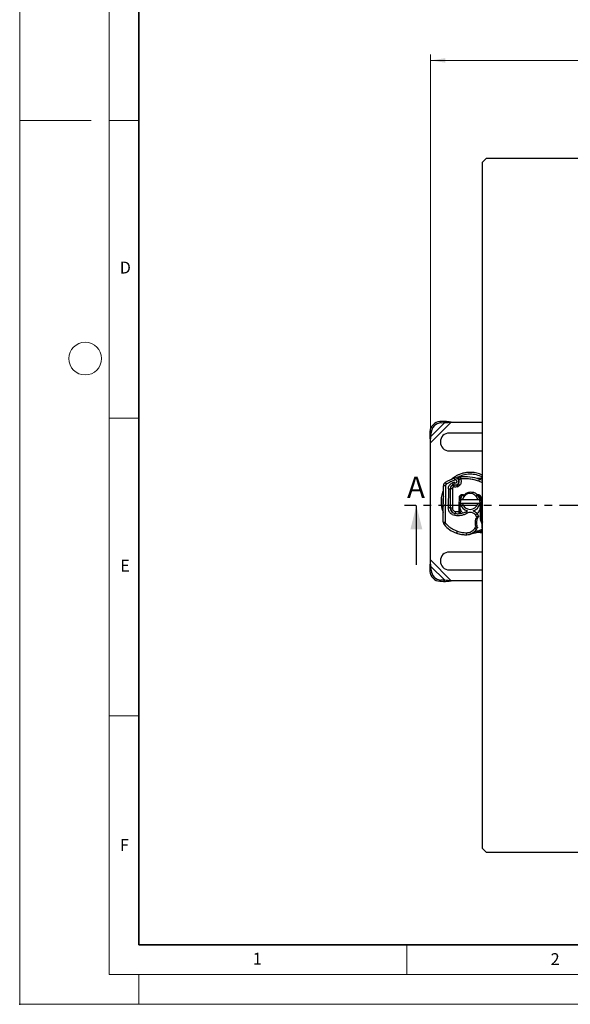
# Model space of a CAD drawing. Units: millimetres. Extents: x 0 to 420, y 0 to 297.
# Drawn here: x 0 to 92, y 0 to 165 of the extents above; entities that cross this region are included whole.
import ezdxf

# ---------------------------------------------------------------- set-up
doc = ezdxf.new("R2010")
doc.units = ezdxf.units.MM
doc.header["$PDSIZE"] = -1
doc.linetypes.add('CENTER', pattern=[10.16, 6.35, -1.27, 1.27, -1.27])
doc.styles.add('SLDTEXTSTYLE0', font='TXT', dxfattribs={"width": 0.605})
doc.dimstyles.new('SLDDIMSTYLE0', dxfattribs={"dimtxt": 2.568319, "dimasz": 2.5, "dimexe": 0, "dimexo": 0.0625, "dimgap": 0.64208, "dimtad": 1, "dimdec": 1, "dimlfac": 3, "dimrnd": 1e-09, "dimzin": 12, "dimdsep": 46, "dimtxsty": 'SLDTEXTSTYLE0', "dimsah": 1, "dimcen": 0.09, "dimadec": 0, "dimazin": 3, "dimtfac": 1, "dimtdec": 1, "dimtofl": 0, "dimtmove": 0, "dimatfit": 3, "dimfxl": 0, "dimfrac": 2, "dimtolj": 1, "dimtzin": 12, "dimarcsym": 0})

# ---------------------------------------------------------------- blocks, each defined once
blk = doc.blocks.new('_D_1')
at = {"color": 7, "linetype": 'Continuous', "lineweight": 0}
for p, q in [((68.98, 94.63), (68.98, 159.61)), ((194.4, 141.8), (194.4, 159.61)), ((68.98, 158.61), (194.4, 158.61))]:
    blk.add_line(p, q, dxfattribs=at)
at = {"color": 7, "linetype": 'Continuous', "lineweight": 18}
for centre, start, end in [((131.22, 160.58), 153.4349, 206.5651), ((132.15, 160.58), 333.4349, 26.5651)]:
    blk.add_arc(centre, 4.41, start, end, dxfattribs=at)
for points in [[(68.98, 158.61), (71.48, 158.23), (71.48, 158.98)], [(194.4, 158.61), (191.9, 158.98), (191.9, 158.23)]]:
    blk.add_solid(points, dxfattribs=at)
at = {"color": 7, "linetype": 'Continuous', "lineweight": 18, "insert": (127.28, 162.02), "char_height": 2.646, "attachment_point": 1, "style": 'SLDTEXTSTYLE0'}
blk.add_mtext('376.2', dxfattribs=at)

msp = doc.modelspace()

# ---------------------------------------------------------------- linework, layer by layer
at = {"color": 7, "linetype": 'Continuous', "lineweight": 18}
for p, q in [((0, 0), (0, 297)), ((15, 292), (15, 5)), ((12, 148.5), (0, 148.5)), ((15, 148.5), (20, 148.5)), ((15, 98.5), (20, 98.5)), ((15, 48.5), (20, 48.5)), ((65, 10), (65, 5)), ((15, 5), (415, 5)), ((20, 5), (20, 0)), ((0, 0), (420, 0))]:
    msp.add_line(p, q, dxfattribs=at)
at = {"color": 7, "linetype": 'Continuous', "lineweight": 35}
for p, q in [((20, 287), (20, 10)), ((20, 10), (415, 10))]:
    msp.add_line(p, q, dxfattribs=at)
at = {"color": 7, "linetype": 'Continuous', "lineweight": 25}
for p, q in [((77.7309, 141.4956), (78.3975, 142.1623)), ((77.7309, 26.1623), (77.7309, 141.4956)), ((78.3975, 142.1623), (193.7309, 142.1623)), ((68.9809, 94.3252), (72.4846, 97.8289)), ((69.068, 95.4085), (71.4013, 97.7418)), ((71.2021, 97.941), (70.5667, 97.9098)), ((70.5667, 97.9098), (70.7659, 97.7106)), ((70.7659, 97.7106), (71.4013, 97.7418)), ((71.4013, 97.7418), (71.2021, 97.941)), ((72.4846, 97.8289), (77.7309, 97.8289)), ((68.9, 96.2431), (68.8688, 95.6077)), ((69.0992, 96.0439), (68.9, 96.2431)), ((69.068, 95.4085), (69.0992, 96.0439)), ((77.7309, 95.9956), (72.1475, 95.9956)), ((68.8688, 95.6077), (69.068, 95.4085)), ((68.9809, 74.666), (68.9809, 94.3252)), ((72.1475, 92.9956), (77.7309, 92.9956)), ((72.9875, 87.727), (72.5944, 87.5598)), ((73.1163, 88.095), (73.0053, 88.4093)), ((73.8088, 87.9302), (73.7482, 88.1322)), ((76.848, 88.3459), (76.8871, 88.3376)), ((77.181, 88.3677), (76.8497, 88.3458)), ((77.181, 88.3677), (76.8497, 88.3458)), ((76.8857, 88.3329), (76.8871, 88.3376)), ((77.238, 88.3275), (76.8871, 88.3376)), ((77.092, 87.9145), (77.2031, 88.2287)), ((77.7309, 87.6133), (77.092, 87.9145)), ((77.6624, 88.4692), (77.1516, 88.3619)), ((77.2031, 88.2287), (77.238, 88.3275)), ((77.73, 88.3628), (77.238, 88.3275)), ((77.7309, 88.4827), (77.6624, 88.4692)), ((77.729, 88.472), (77.6624, 88.4692)), ((77.7309, 88.4816), (77.6706, 88.471)), ((71.1314, 81.0399), (71.1624, 87.1149)), ((71.4958, 87.1132), (71.1624, 87.1149)), ((71.4958, 87.1132), (71.4647, 81.0382)), ((71.4788, 87.6787), (71.6539, 87.3951)), ((71.9933, 86.6265), (71.977, 83.4477)), ((71.9933, 86.6265), (72.3266, 86.6248)), ((72.3266, 86.6248), (72.3104, 83.446)), ((72.3309, 83.4289), (72.3309, 86.6077)), ((72.6642, 86.6077), (72.3309, 86.6077)), ((72.5944, 87.5598), (72.7338, 87.257)), ((72.6642, 86.6077), (72.6642, 83.4289)), ((72.7233, 87.2153), (72.8744, 87.2835)), ((72.7233, 87.2153), (72.8604, 86.9115)), ((72.8604, 86.9115), (72.9319, 86.9438)), ((73.3669, 87.282), (73.5187, 87.3335)), ((73.3669, 87.282), (73.474, 86.9663)), ((73.474, 86.9663), (73.6258, 87.0178)), ((73.5187, 87.3335), (73.6258, 87.0178)), ((73.9327, 87.2332), (73.6722, 87.4412)), ((73.799, 83.7363), (73.8574, 85.1943)), ((74.0239, 85.1876), (73.8574, 85.1943)), ((74.0239, 85.1876), (73.9656, 83.7296)), ((74.0083, 84.7965), (74.0146, 84.8289)), ((74.0146, 84.8289), (74.3566, 84.8289)), ((74.3566, 84.8289), (76.9385, 84.8289)), ((74.4889, 85.6566), (74.4449, 85.4958)), ((74.4449, 85.4958), (74.6678, 85.4722)), ((74.4889, 85.6566), (74.6401, 85.5864)), ((74.6773, 85.4816), (74.6401, 85.5864)), ((74.6678, 85.4722), (74.6773, 85.4816)), ((76.7318, 85.4641), (76.8749, 85.6703)), ((76.8475, 85.4951), (76.7318, 85.4641)), ((76.9385, 84.8289), (77.2805, 84.8289)), ((77.4377, 85.1943), (77.2712, 85.1876)), ((77.3295, 83.7296), (77.2712, 85.1876)), ((77.2805, 84.8289), (77.2868, 84.7965)), ((77.4377, 85.1943), (77.4961, 83.7363)), ((66.6253, 73.8249), (66.6253, 83.8249)), ((72.3104, 83.446), (71.977, 83.4477)), ((72.3309, 83.4289), (72.6642, 83.4289)), ((72.3309, 83.2394), (72.3309, 83.4289)), ((73.194, 82.8041), (73.1396, 82.4753)), ((73.194, 82.8041), (73.7975, 82.7845)), ((73.7975, 83.6623), (73.799, 83.7363)), ((73.7975, 82.8073), (73.7975, 83.6623)), ((73.9642, 83.6623), (73.7975, 83.6623)), ((73.7975, 82.7845), (73.7975, 82.8073)), ((73.7975, 82.8073), (73.9642, 82.8073)), ((73.7975, 82.7845), (73.9642, 82.7956)), ((73.799, 83.7363), (73.9656, 83.7296)), ((73.9642, 82.8073), (73.9642, 83.6623)), ((73.9642, 82.7956), (73.9642, 82.8073)), ((74.3566, 84.1623), (74.0146, 84.1623)), ((76.9385, 84.1623), (74.3566, 84.1623)), ((75.0945, 82.4876), (74.9275, 82.7761)), ((77.2805, 84.1623), (76.9385, 84.1623)), ((77.3295, 83.7296), (77.4961, 83.7363)), ((77.3309, 83.6623), (77.3309, 81.6399)), ((77.4975, 83.6623), (77.3309, 83.6623)), ((77.4961, 83.7363), (77.4975, 83.6623)), ((77.4975, 83.6623), (77.4975, 81.5238)), ((72.6642, 82.6777), (72.6642, 82.6986)), ((73.0857, 82.1266), (73.1419, 82.4552)), ((73.6309, 82.4174), (73.6309, 82.4406)), ((73.7987, 82.4498), (73.9642, 82.6362)), ((73.9642, 82.6362), (73.9642, 82.4433)), ((76.5613, 82.2415), (76.8133, 82.4597)), ((76.7918, 81.8623), (76.5613, 82.2415)), ((77.3309, 81.6399), (77.4975, 81.5238)), ((77.3309, 81.6399), (77.4195, 81.3321)), ((77.4195, 81.3321), (77.4975, 81.5238)), ((77.4975, 81.5238), (77.7309, 81.0287)), ((71.1314, 81.0399), (71.4647, 81.0382)), ((71.5418, 80.8233), (71.2855, 80.6102)), ((73.472, 79.4941), (73.3643, 79.1786)), ((76.426, 79.9708), (76.6285, 80.3218)), ((76.7013, 79.7828), (76.426, 79.9708)), ((77.627, 80.0329), (77.7343, 80.0818)), ((77.7309, 79.7312), (77.6645, 79.7776)), ((77.6845, 80.1025), (77.6806, 80.0021)), ((77.7309, 79.9997), (77.6806, 80.0021)), ((77.7309, 80.1011), (77.6845, 80.1025)), ((77.6846, 80.3879), (77.7309, 80.3892)), ((73.5135, 79.1221), (73.3226, 79.1931)), ((73.5135, 79.1221), (73.5157, 79.1295)), ((75.0957, 78.9114), (75.088, 79.2446)), ((75.1059, 78.9116), (75.106, 78.9086)), ((77.3112, 79.3628), (76.8737, 79.3262)), ((76.8982, 79.3326), (76.8753, 79.3267)), ((76.961, 79.3264), (77.2214, 79.3269)), ((72.4846, 71.1623), (68.9809, 74.666)), ((77.7309, 75.9956), (72.1475, 75.9956)), ((69.068, 73.5827), (68.8688, 73.3835)), ((68.8688, 73.3835), (68.9, 72.7481)), ((68.9, 72.7481), (69.0992, 72.9473)), ((71.4013, 71.2494), (69.068, 73.5827)), ((69.0992, 72.9473), (69.068, 73.5827)), ((72.1475, 72.9956), (77.7309, 72.9956)), ((70.7659, 71.2806), (70.5667, 71.0814)), ((71.4013, 71.2494), (70.7659, 71.2806)), ((71.2021, 71.0502), (71.4013, 71.2494)), ((77.7309, 71.1623), (72.4846, 71.1623)), ((70.5667, 71.0814), (71.2021, 71.0502)), ((78.3975, 25.4956), (77.7309, 26.1623)), ((193.7309, 25.4956), (78.3975, 25.4956))]:
    msp.add_line(p, q, dxfattribs=at)
at = {"color": 7, "linetype": 'CENTER', "lineweight": 25}
msp.add_line((198.6257, 83.8249), (64.6253, 83.8249), dxfattribs=at)
at = {"color": 7, "linetype": 'Continuous', "lineweight": 25, "flags": 128}
for points in [[(74.0146, 84.1623), (73.9999, 84.2449), (73.9895, 84.3267)], [(74.9275, 82.7761), (75.1618, 82.886), (75.1852, 82.8944)], [(77.3056, 84.3267), (77.2952, 84.2449), (77.2805, 84.1623)]]:
    msp.add_lwpolyline(points, dxfattribs=at)
at = {"color": 7, "linetype": 'Continuous', "lineweight": 18}
msp.add_circle((11, 108.5), 2.75, dxfattribs=at)
at = {"color": 7, "linetype": 'Continuous', "lineweight": 25}
for centre, radius, start, end in [((70.6809, 96.1289), 1.7846, 93.671152, 176.328848), ((70.8802, 95.9297), 1.7846, 93.671152, 176.328848), ((72.1475, 94.4956), 1.5, 90, 270), ((75.6475, 80.9289), 7.9333, 109.454179, 121.700174), ((73.1996, 87.8593), 0.5833, 242.273526, 109.454179), ((75.6475, 84.4956), 4.5856, 90, 120.808146), ((73.1642, 87.8467), 0.65, 321.398791, 26.051743), ((74.7587, 81.3148), 7.3333, 70.528995, 95.82991), ((75.6475, 84.4956), 4.5856, 62.978804, 90), ((75.6475, 83.8289), 4.6667, 63.485225, 70.528995), ((71.8291, 87.1115), 0.6667, 121.700174, 179.707116), ((73.0266, 86.6212), 0.7, 114.723179, 179.707116), ((72.9975, 86.6077), 0.6667, 114.291063, 180), ((75.6475, 80.9289), 6.9667, 112.975359, 114.723179), ((73.1645, 87.879), 0.6304, 250.068623, 288.730206), ((73.4117, 87.6491), 0.3333, 288.730206, 321.398791), ((75.6475, 84.4956), 4.5856, 168.517405, 190.896826), ((75.6475, 84.4956), 1.6667, 142.114892, 168.463041), ((74.357, 85.1743), 0.3333, 74.700614, 177.707557), ((75.6475, 84.4956), 1.3333, 14.477512, 165.522488), ((76.9381, 85.1743), 0.3333, 2.292443, 105.763757), ((75.6475, 84.4956), 1.6667, 11.536959, 37.306962), ((73.3104, 83.4409), 1, 179.707116, 260.301544), ((73.2975, 83.4289), 0.9667, 180, 260.594428), ((73.5911, 85.0838), 2.6667, 260.301544, 300.074294), ((75.6475, 83.6623), 1.6833, 177.707557, 180), ((75.6475, 84.4956), 1.6667, 191.536959, 253.89326), ((75.6475, 84.4956), 1.3333, 194.477512, 345.522488), ((75.6475, 84.4956), 1.6667, 287.306395, 348.463041), ((75.6791, 81.478), 1.5, 40.876551, 71.972492), ((75.6475, 83.6623), 1.6833, 360, 2.292443), ((73.5699, 85.0732), 2.6333, 260.594428, 274.984532), ((78.3808, 80.915), 1.6833, 149.197194, 198.699754), ((75.5531, 81.369), 1.6667, 25.976067, 40.876551), ((75.6687, 80.3313), 2.0167, 1.608611, 29.753211), ((71.798, 81.0365), 0.6667, 179.707116, 219.75692), ((74.8731, 83.5946), 4.6667, 219.75692, 251.135988), ((71.798, 81.0365), 0.3333, 179.707116, 219.75692), ((75.0498, 80.9109), 2, 271.315727, 325.666265), ((74.224, 81.4749), 3, 325.666265, 331.386957), ((75.6475, 83.8289), 4.6667, 285.233118, 296.514775), ((72.6699, 80.247), 5.0167, 358.348676, 1.608611), ((74.9809, 83.9101), 5, 251.135988, 271.315727), ((74.9656, 83.9066), 5, 253.116259, 271.608611), ((75.0499, 80.9078), 2, 271.608611, 295.790229), ((75.6475, 83.8289), 4.6667, 277.172778, 285.233118), ((72.1475, 74.4956), 1.5, 90, 270), ((70.8802, 73.0616), 1.7846, 183.671152, 266.328848), ((70.6809, 72.8623), 1.7846, 183.671152, 266.328848)]:
    msp.add_arc(centre, radius, start, end, dxfattribs=at)
for points in [[(72.4846, 97.8289), (72.2666, 97.8519), (71.8307, 97.8977), (71.4116, 97.9266), (71.2021, 97.941)], [(71.4013, 97.7418), (71.5789, 97.7594), (71.9339, 97.7945), (72.301, 97.8174), (72.4846, 97.8289)], [(68.8688, 95.6077), (68.8832, 95.3982), (68.9121, 94.9792), (68.958, 94.5432), (68.9809, 94.3252)], [(68.9809, 94.3252), (68.9924, 94.5088), (69.0154, 94.8759), (69.0505, 95.231), (69.068, 95.4085)], [(73.1163, 88.095), (72.8632, 87.998), (72.357, 87.8039), (71.8883, 87.5314), (71.6539, 87.3951)], [(74.0138, 88.6102), (73.9874, 88.6056), (73.9346, 88.5965), (73.8625, 88.5594), (73.8008, 88.5075), (73.7535, 88.442), (73.7229, 88.3673), (73.7114, 88.2875), (73.718, 88.2067), (73.7381, 88.157), (73.7482, 88.1322)], [(74.0476, 88.2786), (74.0084, 88.2594), (73.9299, 88.221), (73.8309, 88.1726), (73.7617, 88.1388), (73.7527, 88.1344), (73.7482, 88.1322)], [(74.0138, 88.6102), (74.0143, 88.6052), (74.0153, 88.5952), (74.0231, 88.5185), (74.0343, 88.4089), (74.0432, 88.322), (74.0476, 88.2786)], [(72.8604, 86.9115), (72.8325, 86.896), (72.7765, 86.8649), (72.7141, 86.7907), (72.6721, 86.7033), (72.6669, 86.6396), (72.6642, 86.6077)], [(72.8744, 87.2835), (72.8804, 87.2858), (72.8924, 87.2905), (72.9117, 87.2928), (72.9311, 87.2919), (72.9435, 87.2882), (72.9496, 87.2864)], [(73.474, 86.9663), (73.3844, 86.9431), (73.2054, 86.8967), (73.0231, 86.9281), (72.9319, 86.9438)], [(73.9327, 87.2332), (73.8893, 87.1863), (73.8024, 87.0925), (73.6847, 87.0427), (73.6258, 87.0178)], [(73.8574, 85.1943), (73.8613, 85.2316), (73.8692, 85.3063), (73.9123, 85.4113), (73.9759, 85.5046), (74.0592, 85.5811), (74.1573, 85.6374), (74.2654, 85.6698), (74.3786, 85.6791), (74.4522, 85.6641), (74.4889, 85.6566)], [(76.8749, 85.6703), (76.9094, 85.6726), (76.9785, 85.6772), (77.081, 85.6569), (77.1773, 85.6175), (77.2633, 85.5588), (77.3355, 85.4837), (77.3903, 85.3953), (77.4273, 85.2975), (77.4342, 85.2287), (77.4377, 85.1943)], [(76.935, 81.777), (76.9328, 81.7783), (76.9285, 81.7808), (76.8954, 81.8006), (76.8481, 81.8288), (76.8106, 81.8511), (76.7918, 81.8623)], [(77.0514, 82.099), (77.057, 82.0847), (77.0682, 82.0562), (77.0693, 82.0099), (77.0594, 81.9646), (77.043, 81.9388), (77.0349, 81.9259)], [(73.472, 79.4941), (73.7359, 79.4168), (74.2635, 79.2623), (74.8132, 79.2505), (75.088, 79.2446)], [(76.6285, 80.3218), (76.6492, 80.3288), (76.6906, 80.3429), (76.7427, 80.3605), (76.7793, 80.3729), (76.784, 80.3745), (76.7864, 80.3753)], [(76.8617, 80.1898), (76.8666, 80.1776), (76.8763, 80.1531), (76.8793, 80.1135), (76.8741, 80.0741), (76.8631, 80.0501), (76.8576, 80.0382)], [(68.9809, 74.666), (68.958, 74.448), (68.9121, 74.012), (68.8832, 73.593), (68.8688, 73.3835)], [(69.068, 73.5827), (69.0505, 73.7603), (69.0154, 74.1153), (68.9924, 74.4824), (68.9809, 74.666)], [(71.2021, 71.0502), (71.4116, 71.0646), (71.8307, 71.0935), (72.2666, 71.1394), (72.4846, 71.1623)], [(72.4846, 71.1623), (72.301, 71.1738), (71.9339, 71.1968), (71.5789, 71.2319), (71.4013, 71.2494)]]:
    msp.add_open_spline(points, degree=3, dxfattribs=at)
for points, knots in [([(77.7309, 88.911), (77.6368, 88.9555), (77.2573, 89.1351), (76.5585, 89.3246), (75.7469, 89.4022), (75.0453, 89.3589), (74.4405, 89.2458), (73.8868, 89.0676), (73.3963, 88.842), (72.9065, 88.5658), (72.609, 88.3034), (72.4353, 88.1502)], [0, 0, 0, 0, 0.05502781, 0.22189562, 0.37933299, 0.48432642, 0.59259024, 0.70390764, 0.79090632, 0.87793594, 1, 1, 1, 1]), ([(72.9282, 87.343), (72.9283, 87.3445), (72.9284, 87.3477), (72.9296, 87.373), (72.9319, 87.4119), (72.9376, 87.4806), (72.9497, 87.5886), (72.9749, 87.6808), (72.9875, 87.727)], [0, 0, 0, 0, 0.12313975, 0.24444056, 0.37500205, 0.49964619, 0.74932317, 1, 1, 1, 1]), ([(72.9875, 87.727), (73.0012, 87.7084), (73.0286, 87.6711), (73.0885, 87.632), (73.157, 87.6088), (73.2289, 87.6079), (73.2964, 87.6252), (73.356, 87.6604), (73.4057, 87.7111), (73.4386, 87.7756), (73.4532, 87.8466), (73.446, 87.9171), (73.4214, 87.9818), (73.3794, 88.0374), (73.3227, 88.0816), (73.2546, 88.1063), (73.1834, 88.1132), (73.1387, 88.1011), (73.1163, 88.095)], [0, 0, 0, 0, 0.06150292, 0.12308284, 0.18796691, 0.25300947, 0.31264113, 0.37243093, 0.43613619, 0.49999684, 0.56370209, 0.62756277, 0.68719428, 0.74698397, 0.81186824, 0.87691096, 0.93841706, 1, 1, 1, 1]), ([(73.7206, 88.2217), (73.7196, 88.2248), (73.7116, 88.2495), (73.7142, 88.3099), (73.7289, 88.3968), (73.7649, 88.4532), (73.7818, 88.4796)], [0, 0, 0, 0, 0.03766086, 0.29622104, 0.66999754, 1, 1, 1, 1]), ([(73.8165, 88.5171), (73.82, 88.521), (73.8369, 88.54), (73.8585, 88.5526), (73.8757, 88.5626)], [0, 0, 0, 0, 0.20531328, 1, 1, 1, 1]), ([(74.0476, 88.2786), (74.0809, 88.194), (74.1489, 88.0212), (74.1536, 87.7379), (74.0874, 87.4624), (73.9836, 87.3086), (73.9327, 87.2332)], [0, 0, 0, 0, 0.244959441, 0.5, 0.755040559, 1, 1, 1, 1]), ([(77.092, 87.9145), (76.8464, 87.9927), (76.3552, 88.1493), (75.5915, 88.2773), (74.819, 88.333), (74.3048, 88.2967), (74.0476, 88.2786)], [0, 0, 0, 0, 0.24998519, 0.49999982, 0.74998519, 1, 1, 1, 1]), ([(77.238, 88.3275), (77.2312, 88.3357), (77.2175, 88.3523), (77.1949, 88.3655), (77.1722, 88.3703), (77.1584, 88.3647), (77.1516, 88.3619)], [0, 0, 0, 0, 0.24987555, 0.5, 0.75012445, 1, 1, 1, 1]), ([(77.73, 88.3628), (77.7234, 88.382), (77.7101, 88.4203), (77.6902, 88.456), (77.6736, 88.4728), (77.6662, 88.4704), (77.6624, 88.4692)], [0, 0, 0, 0, 0.27984931, 0.55928834, 0.77960674, 1, 1, 1, 1]), ([(71.1491, 86.3965), (71.1334, 86.3627), (70.9851, 86.0425), (70.8205, 85.4056), (70.741, 84.5953), (70.7835, 83.893), (70.9005, 83.29), (71.0262, 82.8605), (71.1271, 82.6426), (71.1394, 82.6159)], [0, 0, 0, 0, 0.028767189, 0.272671682, 0.502792055, 0.656257072, 0.814502291, 0.977210807, 1, 1, 1, 1]), ([(71.6539, 87.3951), (71.631, 87.3786), (71.5852, 87.3457), (71.5358, 87.2761), (71.5021, 87.1977), (71.4979, 87.1414), (71.4958, 87.1132)], [0, 0, 0, 0, 0.24986539, 0.49999129, 0.74986564, 1, 1, 1, 1]), ([(71.9933, 86.6265), (72.0015, 86.7222), (72.0182, 86.9175), (72.1471, 87.1877), (72.3398, 87.4168), (72.5107, 87.5128), (72.5944, 87.5598)], [0, 0, 0, 0, 0.244907, 0.5, 0.755093, 1, 1, 1, 1]), ([(72.9319, 86.9438), (72.924, 86.9867), (72.9081, 87.073), (72.8922, 87.1686), (72.8828, 87.2272), (72.8759, 87.2713), (72.875, 87.2787), (72.8744, 87.2835)], [0, 0, 0, 0, 0.24604685, 0.49439448, 0.63049436, 0.76014243, 1, 1, 1, 1]), ([(72.9496, 87.2864), (72.9493, 87.2819), (72.9487, 87.2748), (72.9444, 87.2315), (72.9395, 87.1722), (72.9339, 87.0749), (72.9326, 86.9874), (72.9319, 86.9438)], [0, 0, 0, 0, 0.23349689, 0.36478249, 0.50581107, 0.75384743, 1, 1, 1, 1]), ([(74.6401, 85.5864), (74.7143, 85.6584), (74.8627, 85.8026), (75.1347, 85.9564), (75.4281, 86.0585), (75.7368, 86.1004), (76.0462, 86.0768), (76.4496, 85.9724), (76.7048, 85.7911), (76.8749, 85.6703)], [0, 0, 0, 0, 0.12498362, 0.2500907, 0.37519354, 0.50007678, 0.62477758, 0.74978639, 1, 1, 1, 1]), ([(73.0857, 82.1266), (72.939, 82.167), (72.636, 82.2503), (72.2687, 82.5668), (72.0208, 82.9833), (71.9913, 83.2962), (71.977, 83.4477)], [0, 0, 0, 0, 0.24210884, 0.5, 0.75789116, 1, 1, 1, 1]), ([(72.6642, 83.4289), (72.6714, 83.357), (72.6861, 83.2085), (72.8049, 83.0112), (72.9801, 82.8618), (73.1243, 82.8229), (73.194, 82.8041)], [0, 0, 0, 0, 0.24210884, 0.5, 0.75789116, 1, 1, 1, 1]), ([(73.7987, 82.4498), (73.7987, 82.4548), (73.7987, 82.4622), (73.7984, 82.506), (73.7981, 82.561), (73.7979, 82.634), (73.7976, 82.7164), (73.7976, 82.7615), (73.7975, 82.7845)], [0, 0, 0, 0, 0.2512887, 0.37867986, 0.50685575, 0.74190284, 0.86819715, 1, 1, 1, 1]), ([(74.3832, 82.5622), (74.3362, 82.6158), (74.2164, 82.7522), (74.0844, 83.015), (73.9827, 83.3315), (73.9704, 83.552), (73.9642, 83.6623)], [0, 0, 0, 0, 0.17722756, 0.45148504, 0.72574252, 1, 1, 1, 1]), ([(73.9642, 82.7956), (73.9642, 82.7742), (73.9642, 82.7319), (73.9642, 82.6795), (73.9642, 82.6432), (73.9642, 82.6386), (73.9642, 82.6362)], [0, 0, 0, 0, 0.25437884, 0.50575552, 0.75380421, 1, 1, 1, 1]), ([(77.3309, 83.6623), (77.3246, 83.5522), (77.3119, 83.332), (77.2127, 83.0131), (77.0537, 82.7242), (76.9155, 82.5344), (76.8217, 82.4586), (76.8136, 82.4521)], [0, 0, 0, 0, 0.24418873, 0.48837746, 0.73256619, 0.97675493, 1, 1, 1, 1]), ([(75.0945, 82.4876), (74.9411, 82.4087), (74.6321, 82.2496), (74.1241, 82.118), (73.6021, 82.0645), (73.257, 82.106), (73.0857, 82.1266)], [0, 0, 0, 0, 0.24810822, 0.5, 0.75189178, 1, 1, 1, 1]), ([(76.5613, 82.2415), (76.4663, 82.3318), (76.2705, 82.5179), (75.8759, 82.6506), (75.4595, 82.654), (75.2137, 82.542), (75.0945, 82.4876)], [0, 0, 0, 0, 0.24238544, 0.5, 0.75761456, 1, 1, 1, 1]), ([(76.6285, 80.3218), (76.594, 80.4492), (76.524, 80.7069), (76.5283, 81.1114), (76.6089, 81.5078), (76.7313, 81.7451), (76.7918, 81.8623)], [0, 0, 0, 0, 0.24706129, 0.5, 0.75293871, 1, 1, 1, 1]), ([(76.7918, 81.8623), (76.8241, 81.892), (76.8871, 81.9499), (76.9579, 82.0147), (77.0032, 82.0556), (77.0303, 82.08), (77.048, 82.096), (77.0503, 82.098), (77.0514, 82.099)], [0, 0, 0, 0, 0.24374069, 0.47621671, 0.60680778, 0.73738972, 0.86831021, 1, 1, 1, 1]), ([(77.0349, 81.9259), (77.0344, 81.9253), (77.0335, 81.924), (77.0263, 81.9145), (77.0157, 81.8999), (76.9975, 81.8744), (76.9694, 81.8333), (76.9464, 81.7957), (76.935, 81.777)], [0, 0, 0, 0, 0.13150251, 0.26198675, 0.38814904, 0.51596954, 0.75966272, 1, 1, 1, 1]), ([(73.472, 79.4941), (73.2873, 79.5653), (72.9178, 79.7077), (72.4088, 80.0162), (71.939, 80.3818), (71.6742, 80.6762), (71.5418, 80.8233)], [0, 0, 0, 0, 0.25001927, 0.50000036, 0.75001928, 1, 1, 1, 1]), ([(75.088, 79.2446), (75.2177, 79.2564), (75.4809, 79.2802), (75.8515, 79.4336), (76.1821, 79.6608), (76.3455, 79.8685), (76.426, 79.9708)], [0, 0, 0, 0, 0.24645181, 0.5, 0.75354819, 1, 1, 1, 1]), ([(77.6673, 79.8077), (77.434, 79.7019), (77.0003, 79.5052), (76.5314, 79.4241), (76.3148, 79.3866)], [0, 0, 0, 0, 0.5378862, 1, 1, 1, 1]), ([(76.8576, 80.0382), (76.8566, 80.0394), (76.8544, 80.0419), (76.8376, 80.0618), (76.8117, 80.0926), (76.7702, 80.1425), (76.708, 80.2192), (76.6558, 80.2866), (76.6285, 80.3218)], [0, 0, 0, 0, 0.13200076, 0.26470098, 0.39893403, 0.53540824, 0.75682005, 1, 1, 1, 1]), ([(76.8617, 80.1898), (76.8613, 80.1906), (76.8605, 80.1923), (76.8543, 80.2056), (76.8453, 80.2251), (76.8308, 80.258), (76.8098, 80.3088), (76.7942, 80.3531), (76.7864, 80.3753)], [0, 0, 0, 0, 0.13168211, 0.26196775, 0.38667619, 0.51474573, 0.75773536, 1, 1, 1, 1]), ([(77.6806, 80.0021), (77.6789, 79.9722), (77.6758, 79.9142), (77.6709, 79.8504), (77.6677, 79.812), (77.6659, 79.7923), (77.6647, 79.7799), (77.6646, 79.7783), (77.6645, 79.7776)], [0, 0, 0, 0, 0.29125982, 0.56544587, 0.68792432, 0.80283372, 0.90332975, 1, 1, 1, 1]), ([(75.92, 79.107), (75.9319, 79.1126), (75.9572, 79.1244), (76.0057, 79.1441), (76.0603, 79.1631), (76.1225, 79.1799), (76.1823, 79.1921), (76.2148, 79.1966), (76.2302, 79.1988)], [0, 0, 0, 0, 0.10537514, 0.22393283, 0.47090146, 0.73612363, 0.87462047, 1, 1, 1, 1]), ([(76.2302, 79.1988), (76.2299, 79.2014), (76.2293, 79.2065), (76.225, 79.2407), (76.2208, 79.274), (76.219, 79.2884)], [0, 0, 0, 0, 0.3612787, 0.7225574, 1, 1, 1, 1]), ([(77.3112, 79.3628), (77.304, 79.3558), (77.2897, 79.342), (77.2665, 79.3295), (77.2432, 79.3234), (77.2287, 79.3258), (77.2214, 79.3269)], [0, 0, 0, 0, 0.25001598, 0.5, 0.74998402, 1, 1, 1, 1]), ([(77.2214, 79.3269), (77.3029, 79.3051), (77.4661, 79.2614), (77.656, 79.2105), (77.7512, 79.185)], [0, 0, 0, 0, 0.49891425, 1, 1, 1, 1]), ([(77.3112, 79.3628), (77.346, 79.3585), (77.4233, 79.349), (77.5487, 79.3335), (77.6543, 79.3211), (77.7148, 79.3138), (77.7309, 79.3119)], [0, 0, 0, 0, 0.26600844, 0.59041403, 0.89084358, 1, 1, 1, 1])]:
    msp.add_open_spline(points, degree=3, knots=knots, dxfattribs=at)
msp.add_point((0, 0))
msp.add_solid([(66.6253, 83.8249), (65.6253, 79.8249), (67.6253, 79.8249)], dxfattribs=at)

# ---------------------------------------------------------------- texts
at = {"color": 7, "linetype": 'Continuous', "lineweight": 18, "char_height": 2, "attachment_point": 2, "style": 'SLDTEXTSTYLE0'}
for s, insert in [('D', (17.7359, 124.8018)), ('E', (17.6898, 74.7268)), ('F', (17.5937, 27.7733)), ('1', (39.9009, 8.6623)), ('2', (89.9334, 8.5904))]:
    msp.add_mtext(s, dxfattribs=dict(at, insert=insert))
at = {"color": 7, "linetype": 'Continuous', "insert": (65.0692, 88.6904), "char_height": 3.5956, "attachment_point": 1, "style": 'SLDTEXTSTYLE0'}
msp.add_mtext('A', dxfattribs=at)

# ---------------------------------------------------------------- dimensions: what is measured, and where the dimension line sits
at = {"color": 7, "linetype": 'Continuous', "lineweight": 18}
dim = msp.add_linear_dim(base=(194.39755, 158.60956), p1=(68.98088, 94.32524), p2=(194.39755, 141.49561), angle=0, text='(<>)', dimstyle='SLDDIMSTYLE0', dxfattribs=at)
dim.commit()
dim.dimension.update_dxf_attribs({"geometry": '_D_1', "text_midpoint": (131.68921, 158.60956), "dimtype": 160})

doc.saveas('drawing.dxf')
